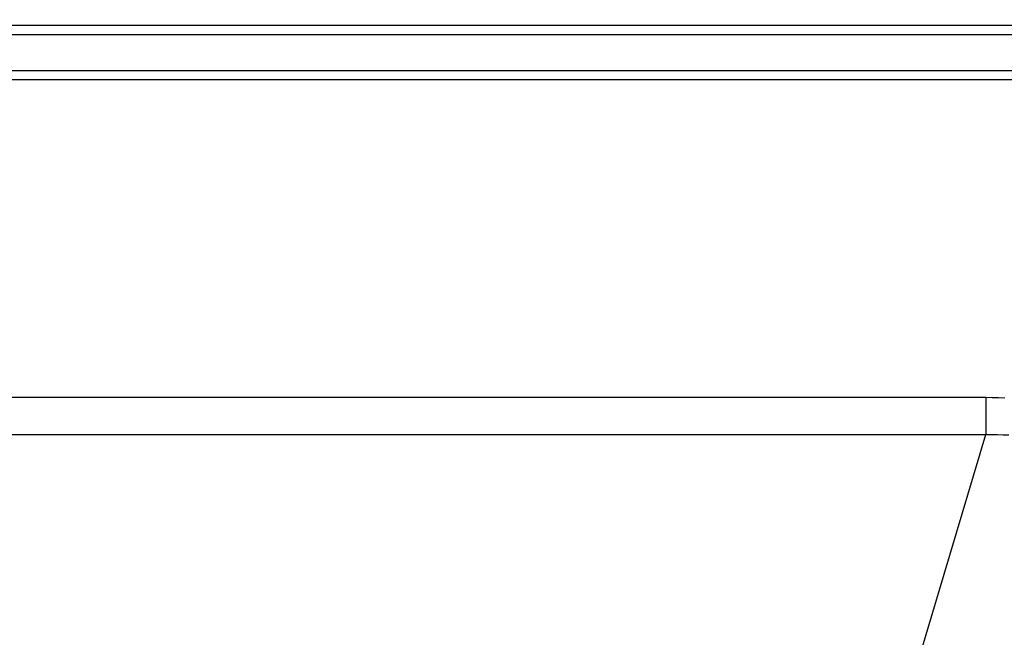
# Model space of a CAD drawing. Extents: x 0 to 2800, y 0 to 950.
# Drawn here: x 510 to 563, y 811 to 844 of the extents above; entities that cross this region are included whole.
import ezdxf

# ---------------------------------------------------------------- set-up
doc = ezdxf.new("R2010")
doc.units = 0
doc.header["$PDMODE"] = 3
doc.layers.get('0').update_dxf_attribs({"linetype": 'CONTINUOUS'})
doc.layers.get('DEFPOINTS').update_dxf_attribs({"linetype": 'CONTINUOUS'})
doc.layers.add('CONTOUR', color=2, linetype='CONTINUOUS')
doc.layers.add('MARK', color=6, linetype='CONTINUOUS')
doc.styles.get("Standard").update_dxf_attribs({"font": 'txt.shx', "bigfont": 'bigfont.shx'})
doc.dimstyles.get("Standard").update_dxf_attribs({"dimtxt": 2.5, "dimasz": 2.5, "dimexe": 1.25, "dimexo": 0.625, "dimtad": 1, "dimcen": 2.5, "dimazin": 3, "dimtfac": 1, "dimtmove": 0, "dimatfit": 3})

# ---------------------------------------------------------------- blocks, each defined once
blk = doc.blocks.new('_OPEN30')
at = {"color": 0, "linetype": 'BYBLOCK'}
for p, q in [((-1, 0.2679), (0, 0)), ((0, 0), (-1, -0.2679)), ((0, 0), (-1, 0))]:
    blk.add_line(p, q, dxfattribs=at)
blk = doc.blocks.new('*D11')
at = {"layer": 'DEFPOINTS', "color": 0}
for p in [(622.848, 883.318), (342.848, 608.346), (622.848, 608.346)]:
    blk.add_point(p, dxfattribs=at)
at = {"layer": 'MARK', "linetype": 'BYBLOCK'}
for p, q in [((342.848, 612.596), (342.848, 887.568)), ((622.848, 612.596), (622.848, 887.568)), ((360.348, 883.318), (605.348, 883.318))]:
    blk.add_line(p, q, dxfattribs=at)
at = {"layer": 'MARK', "xscale": 17.5, "yscale": 17.5, "zscale": 17.5, "rotation": 180}
blk.add_blockref('_OPEN30', (342.848, 883.318), dxfattribs=at)
at = {"layer": 'MARK', "xscale": 17.5, "yscale": 17.5, "zscale": 17.5}
blk.add_blockref('_OPEN30', (622.848, 883.318), dxfattribs=at)
at = {"layer": 'MARK', "color": 3, "linetype": 'CONTINUOUS'}
blk.add_text('280', height=17.5, dxfattribs=at).set_placement((460.973, 887.568))

msp = doc.modelspace()

# ---------------------------------------------------------------- linework, layer by layer
at = {"layer": 'CONTOUR', "linetype": 'CONTINUOUS'}
for p, q in [((578.968, 844.144), (386.728, 844.144)), ((578.968, 843.644), (386.728, 843.644)), ((386.728, 841.704), (578.968, 841.704)), ((569.265, 841.204), (396.431, 841.204)), ((403.716, 824.004), (561.98, 824.004)), ((561.98, 824.004), (561.98, 821.988)), ((403.716, 821.988), (561.98, 821.988)), ((558.442, 810.132), (561.98, 821.988))]:
    msp.add_line(p, q, dxfattribs=at)
for points in [[(561.98, 824.004), (562.324, 824.001), (562.669, 823.991), (563.013, 823.975)], [(561.98, 821.988), (562.289, 821.991), (562.599, 821.989), (562.908, 821.98), (563.217, 821.966)]]:
    msp.add_lwpolyline(points, dxfattribs=at)

# ---------------------------------------------------------------- dimensions: what is measured, and where the dimension line sits
at = {"layer": 'MARK'}
dim = msp.add_linear_dim(base=(622.848, 883.318), p1=(342.848, 608.346), p2=(622.848, 608.346), dimstyle='Standard', dxfattribs=at)
dim.commit()
dim.dimension.update_dxf_attribs({"geometry": '*D11', "text_midpoint": (482.848, 883.318), "dimtype": 160})

doc.saveas('drawing.dxf')
